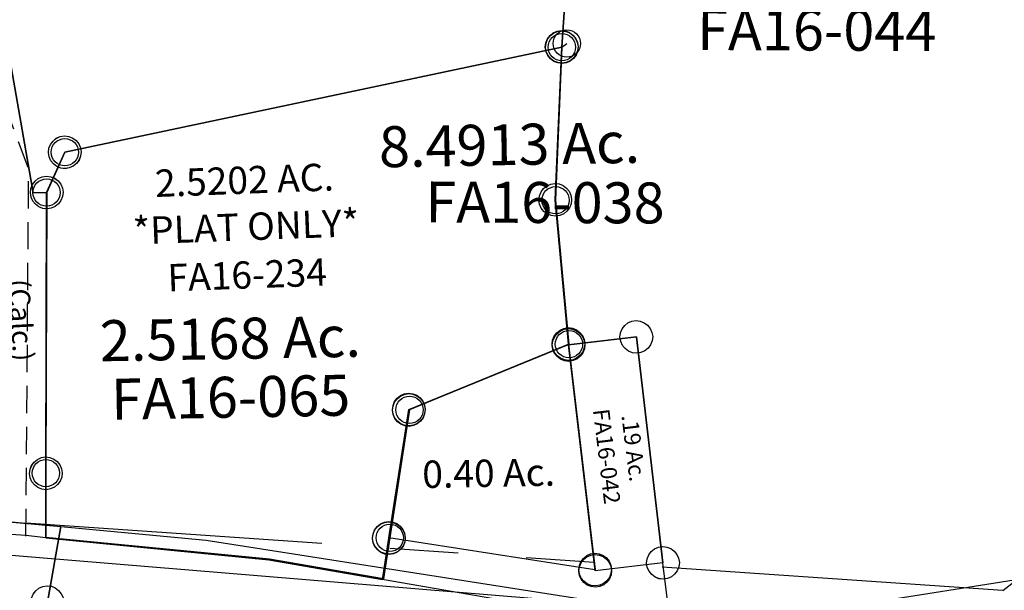
# Model space of a CAD drawing. Units: feet. Extents: x 1965657 to 2007728, y 538576 to 576360.
# Drawn here: x 1980417 to 1981139, y 555702 to 556119 of the extents above; entities that cross this region are included whole.
import ezdxf
from ezdxf.enums import TextEntityAlignment as Align

# ---------------------------------------------------------------- set-up
doc = ezdxf.new("R2010")
doc.units = ezdxf.units.FT
doc.header["$MEASUREMENT"] = 0
doc.linetypes.add('DASHED', pattern=[0.75, 0.5, -0.25])
doc.linetypes.add('PHANTOM2', pattern=[1.25, 0.625, -0.125, 0.125, -0.125, 0.125, -0.125])
doc.layers.get('0').update_dxf_attribs({"linetype": 'CONTINUOUS'})
for name, color, linetype in [("1880's", 4, 'CONTINUOUS'), ('DEED', 30, 'CONTINUOUS'), ('SEC LINE', 8, 'PHANTOM2'), ('SURVEY', 2, 'CONTINUOUS')]:
    doc.layers.add(name, color=color, linetype=linetype)
doc.styles.get("Standard").update_dxf_attribs({"font": 'romans.shx', "height": 400})

# ---------------------------------------------------------------- blocks, each defined once
blk = doc.blocks.new('FALLSFAA$C0FB438FC')
at = {"layer": 'SURVEY', "color": 3, "linetype": 'DASHED', "ltscale": 40, "flags": 128}
blk.add_lwpolyline([(565.89, -38.33), (567.98, 230.68), (545.06, 291.22), (533.88, 360.47, 0.159597), (487.47, 450.37), (412.87, 523.75, -0.181889), (299.26, 769), (295.56, 819.57), (295.54, 834.56)], format="xyb", dxfattribs=at)
blk = doc.blocks.new('FALLSFAA$C2F902ADA')
at = {"layer": 'SURVEY', "color": 2}
for p, q in [((19.03, 187.01), (21.98, 188.03)), ((21.98, 188.03), (25.13, 188.31)), ((25.13, 188.31), (28.21, 187.63)), ((28.21, 187.63), (31.01, 186.24)), ((66.45, 187.06), (68.97, 188.82)), ((68.97, 188.82), (71.92, 189.83)), ((71.92, 189.83), (75.07, 190.11)), ((75.07, 190.11), (78.15, 189.43)), ((78.15, 189.43), (80.95, 188.05)), ((80.95, 188.05), (83.22, 185.98)), ((13.06, 180.18), (14.45, 182.98)), ((14.45, 182.98), (16.52, 185.25)), ((16.52, 185.25), (19.03, 187.01)), ((31.01, 186.24), (33.28, 184.17)), ((33.28, 184.17), (35.04, 181.66)), ((35.04, 181.66), (36.06, 178.71)), ((62.32, 178.9), (63, 181.99)), ((63, 181.99), (64.38, 184.78)), ((64.38, 184.78), (66.45, 187.06)), ((83.22, 185.98), (84.98, 183.46)), ((84.98, 183.46), (85.99, 180.51)), ((85.99, 180.51), (86.27, 177.37)), ((12.38, 177.1), (13.06, 180.18)), ((12.66, 173.96), (12.38, 177.1)), ((13.68, 171), (12.66, 173.96)), ((24.33, 176.37), (74.3, 178.14)), ((30.24, 9.91), (24.36, 176.33)), ((36.33, 175.56), (35.66, 172.48)), ((36.06, 178.71), (36.33, 175.56)), ((62.6, 175.76), (62.32, 178.9)), ((63.61, 172.81), (62.6, 175.76)), ((74.3, 178.14), (80.18, 11.68)), ((85.59, 174.28), (84.21, 171.49)), ((86.27, 177.37), (85.59, 174.28)), ((15.44, 168.49), (13.68, 171)), ((17.71, 166.42), (15.44, 168.49)), ((20.51, 165.03), (17.71, 166.42)), ((32.2, 167.41), (29.69, 165.65)), ((34.27, 169.68), (32.2, 167.41)), ((35.66, 172.48), (34.27, 169.68)), ((65.38, 170.29), (63.61, 172.81)), ((67.65, 168.22), (65.38, 170.29)), ((70.44, 166.84), (67.65, 168.22)), ((73.53, 166.16), (70.44, 166.84)), ((76.67, 166.44), (73.53, 166.16)), ((79.62, 167.45), (76.67, 166.44)), ((82.14, 169.21), (79.62, 167.45)), ((84.21, 171.49), (82.14, 169.21)), ((23.59, 164.36), (20.51, 165.03)), ((26.73, 164.63), (23.59, 164.36)), ((29.69, 165.65), (26.73, 164.63)), ((27.86, 21.61), (31.01, 21.89)), ((31.01, 21.89), (34.09, 21.21)), ((72.33, 20.6), (74.85, 22.36)), ((74.85, 22.36), (77.8, 23.38)), ((77.8, 23.38), (80.95, 23.65)), ((80.95, 23.65), (84.03, 22.98)), ((84.03, 22.98), (86.83, 21.59)), ((18.94, 13.77), (20.33, 16.56)), ((20.33, 16.56), (22.4, 18.84)), ((22.4, 18.84), (24.91, 20.6)), ((24.91, 20.6), (27.86, 21.61)), ((34.09, 21.21), (36.89, 19.83)), ((36.89, 19.83), (39.16, 17.76)), ((39.16, 17.76), (40.92, 15.24)), ((40.92, 15.24), (41.94, 12.29)), ((68.2, 12.45), (68.88, 15.53)), ((68.88, 15.53), (70.26, 18.33)), ((70.26, 18.33), (72.33, 20.6)), ((86.83, 21.59), (89.1, 19.52)), ((89.1, 19.52), (90.86, 17.01)), ((90.86, 17.01), (91.87, 14.05)), ((18.26, 10.68), (18.94, 13.77)), ((18.54, 7.54), (18.26, 10.68)), ((19.56, 4.59), (18.54, 7.54)), ((80.18, 11.68), (30.24, 9.91)), ((42.22, 9.15), (41.54, 6.06)), ((41.94, 12.29), (42.22, 9.15)), ((68.48, 9.3), (68.2, 12.45)), ((69.5, 6.35), (68.48, 9.3)), ((91.47, 7.83), (90.09, 5.03)), ((92.15, 10.91), (91.47, 7.83)), ((91.87, 14.05), (92.15, 10.91)), ((21.32, 2.07), (19.56, 4.59)), ((23.59, 0), (21.32, 2.07)), ((26.39, -1.38), (23.59, 0)), ((38.08, 0.99), (35.57, -0.77)), ((40.15, 3.27), (38.08, 0.99)), ((41.54, 6.06), (40.15, 3.27)), ((71.26, 3.84), (69.5, 6.35)), ((73.53, 1.77), (71.26, 3.84)), ((76.33, 0.38), (73.53, 1.77)), ((79.41, -0.3), (76.33, 0.38)), ((85.5, 1), (82.55, -0.02)), ((88.02, 2.76), (85.5, 1)), ((90.09, 5.03), (88.02, 2.76)), ((29.47, -2.06), (26.39, -1.38)), ((32.61, -1.78), (29.47, -2.06)), ((35.57, -0.77), (32.61, -1.78)), ((82.55, -0.02), (79.41, -0.3))]:
    blk.add_line(p, q, dxfattribs=at)
at = {"layer": 'SURVEY', "color": 1, "ltscale": 10, "insert": (43.95, 92.69), "char_height": 12, "width": 147.619, "attachment_point": 5, "rotation": 272.2038}
blk.add_mtext('FA16-042', dxfattribs=at)
at = {"layer": 'SURVEY', "color": 2, "insert": (64.13, 97.17), "char_height": 12, "width": 122.3069, "attachment_point": 5, "rotation": 272.41209}
blk.add_mtext('.19 Ac.', dxfattribs=at)
blk = doc.blocks.new('FALLSFAA$C2627476A')
at = {"layer": 'SURVEY', "color": 2}
for p, q in [((42.23, 400.2), (58.59, 666.89)), ((36, 410.39), (38.85, 411.65)), ((38.85, 411.65), (41.96, 412.2)), ((41.96, 412.2), (45.09, 411.79)), ((45.09, 411.79), (48, 410.65)), ((30.64, 403.07), (31.78, 405.97)), ((31.78, 405.97), (33.65, 408.41)), ((33.65, 408.41), (36, 410.39)), ((48, 410.65), (50.44, 408.79)), ((50.44, 408.79), (52.41, 406.43)), ((52.41, 406.43), (53.68, 403.58)), ((30.23, 399.94), (30.64, 403.07)), ((30.78, 396.83), (30.23, 399.94)), ((32.05, 393.97), (30.78, 396.83)), ((38.01, 288.19), (42.23, 400.2)), ((53.82, 397.34), (52.68, 394.43)), ((53.68, 403.58), (54.23, 400.47)), ((54.23, 400.47), (53.82, 397.34)), ((34.02, 391.62), (32.05, 393.97)), ((36.46, 389.75), (34.02, 391.62)), ((39.37, 388.62), (36.46, 389.75)), ((48.46, 390.02), (45.61, 388.75)), ((50.81, 391.99), (48.46, 390.02)), ((52.68, 394.43), (50.81, 391.99)), ((42.5, 388.21), (39.37, 388.62)), ((45.61, 388.75), (42.5, 388.21)), ((48.1, 182.88), (38.01, 288.19)), ((87.36, 194.08), (89.22, 196.52)), ((89.22, 196.52), (91.58, 198.49)), ((91.58, 198.49), (94.43, 199.76)), ((94.43, 199.76), (97.54, 200.31)), ((97.54, 200.31), (100.67, 199.9)), ((100.67, 199.9), (103.58, 198.76)), ((103.58, 198.76), (106.02, 196.89)), ((106.02, 196.89), (107.99, 194.54)), ((36.59, 185.1), (37.73, 188.01)), ((37.73, 188.01), (39.59, 190.45)), ((39.59, 190.45), (41.95, 192.42)), ((41.95, 192.42), (44.8, 193.69)), ((44.8, 193.69), (47.91, 194.24)), ((47.91, 194.24), (51.04, 193.83)), ((97.81, 188.31), (48.18, 182.24)), ((51.04, 193.83), (53.95, 192.69)), ((53.95, 192.69), (56.39, 190.82)), ((56.39, 190.82), (58.36, 188.47)), ((58.36, 188.47), (59.62, 185.61)), ((85.81, 188.04), (86.22, 191.17)), ((86.36, 184.93), (85.81, 188.04)), ((86.22, 191.17), (87.36, 194.08)), ((118.03, 22.96), (97.81, 188.31)), ((107.99, 194.54), (109.25, 191.69)), ((109.25, 191.69), (109.8, 188.58)), ((109.8, 188.58), (109.39, 185.45)), ((36.18, 181.97), (36.59, 185.1)), ((36.73, 178.86), (36.18, 181.97)), ((48.18, 182.24), (48.1, 182.88)), ((59.62, 185.61), (60.17, 182.51)), ((60.17, 182.51), (59.76, 179.38)), ((87.62, 182.08), (86.36, 184.93)), ((89.6, 179.73), (87.62, 182.08)), ((108.26, 182.54), (106.39, 180.1)), ((109.39, 185.45), (108.26, 182.54)), ((37.99, 176.01), (36.73, 178.86)), ((39.97, 173.65), (37.99, 176.01)), ((42.41, 171.79), (39.97, 173.65)), ((56.76, 174.03), (54.4, 172.06)), ((58.63, 176.47), (56.76, 174.03)), ((59.76, 179.38), (58.63, 176.47)), ((92.04, 177.86), (89.6, 179.73)), ((94.94, 176.72), (92.04, 177.86)), ((98.07, 176.31), (94.94, 176.72)), ((101.18, 176.86), (98.07, 176.31)), ((104.03, 178.13), (101.18, 176.86)), ((106.39, 180.1), (104.03, 178.13)), ((45.31, 170.65), (42.41, 171.79)), ((48.44, 170.24), (45.31, 170.65)), ((51.55, 170.79), (48.44, 170.24)), ((54.4, 172.06), (51.55, 170.79)), ((107.58, 28.73), (109.45, 31.17)), ((109.45, 31.17), (111.8, 33.15)), ((111.8, 33.15), (114.66, 34.41)), ((114.66, 34.41), (117.76, 34.96)), ((117.76, 34.96), (120.89, 34.55)), ((120.89, 34.55), (123.8, 33.41)), ((123.8, 33.41), (126.24, 31.55)), ((126.24, 31.55), (128.22, 29.19)), ((128.22, 29.19), (129.48, 26.34)), ((106.03, 22.7), (106.45, 25.83)), ((106.58, 19.59), (106.03, 22.7)), ((106.45, 25.83), (107.58, 28.73)), ((121.88, -8.52), (118.03, 22.96)), ((129.48, 26.34), (130.03, 23.23)), ((130.03, 23.23), (129.62, 20.1)), ((107.85, 16.73), (106.58, 19.59)), ((109.82, 14.38), (107.85, 16.73)), ((126.62, 14.75), (124.26, 12.78)), ((128.48, 17.19), (126.62, 14.75)), ((129.62, 20.1), (128.48, 17.19)), ((112.26, 12.51), (109.82, 14.38)), ((115.17, 11.38), (112.26, 12.51)), ((118.3, 10.97), (115.17, 11.38)), ((121.41, 11.51), (118.3, 10.97)), ((124.26, 12.78), (121.41, 11.51)), ((391.88, 14.01), (264.26, -6.64))]:
    blk.add_line(p, q, dxfattribs=at)
at = {"layer": 'SURVEY', "color": 1, "ltscale": 10, "insert": (228.98, 409.68), "char_height": 30, "width": 147.619, "attachment_point": 5}
blk.add_mtext('FA16-044', dxfattribs=at)
blk = doc.blocks.new('FALLSFAA$C5C195B17')
at = {"layer": 'SURVEY', "color": 2}
for p, q in [((408.01, 382.36), (424.37, 649.05)), ((397.56, 388.13), (399.43, 390.57)), ((399.43, 390.57), (401.78, 392.54)), ((401.78, 392.54), (404.64, 393.81)), ((404.64, 393.81), (407.75, 394.36)), ((407.75, 394.36), (410.88, 393.95)), ((410.88, 393.95), (413.78, 392.81)), ((413.78, 392.81), (416.22, 390.94)), ((416.22, 390.94), (418.2, 388.59)), ((44.2, 303.77), (408.01, 382.36)), ((396.02, 382.09), (396.43, 385.22)), ((396.43, 385.22), (397.56, 388.13)), ((418.2, 388.59), (419.46, 385.74)), ((419.46, 385.74), (420.01, 382.63)), ((420.01, 382.63), (419.6, 379.5)), ((396.56, 378.98), (396.02, 382.09)), ((397.83, 376.13), (396.56, 378.98)), ((399.8, 373.78), (397.83, 376.13)), ((418.46, 376.59), (416.6, 374.15)), ((419.6, 379.5), (418.46, 376.59)), ((402.24, 371.91), (399.8, 373.78)), ((405.15, 370.77), (402.24, 371.91)), ((408.28, 370.36), (405.15, 370.77)), ((411.39, 370.91), (408.28, 370.36)), ((414.24, 372.18), (411.39, 370.91)), ((416.6, 374.15), (414.24, 372.18)), ((33.75, 309.53), (35.62, 311.98)), ((35.62, 311.98), (37.98, 313.95)), ((37.98, 313.95), (40.83, 315.21)), ((40.83, 315.21), (43.94, 315.76)), ((43.94, 315.76), (47.07, 315.35)), ((47.07, 315.35), (49.97, 314.22)), ((49.97, 314.22), (52.42, 312.35)), ((52.42, 312.35), (54.39, 309.99)), ((31.15, 274.21), (44.2, 303.77)), ((32.21, 303.5), (32.62, 306.63)), ((32.76, 300.39), (32.21, 303.5)), ((32.62, 306.63), (33.75, 309.53)), ((54.39, 309.99), (55.65, 307.14)), ((55.65, 307.14), (56.2, 304.03)), ((56.2, 304.03), (55.79, 300.9)), ((34.02, 297.54), (32.76, 300.39)), ((35.99, 295.18), (34.02, 297.54)), ((54.66, 298), (52.79, 295.55)), ((55.79, 300.9), (54.66, 298)), ((38.44, 293.31), (35.99, 295.18)), ((41.34, 292.18), (38.44, 293.31)), ((44.47, 291.77), (41.34, 292.18)), ((47.58, 292.32), (44.47, 291.77)), ((50.43, 293.58), (47.58, 292.32)), ((52.79, 295.55), (50.43, 293.58)), ((20.7, 279.98), (22.57, 282.42)), ((22.57, 282.42), (24.92, 284.39)), ((24.92, 284.39), (27.78, 285.66)), ((27.78, 285.66), (30.89, 286.21)), ((30.89, 286.21), (34.02, 285.8)), ((34.02, 285.8), (36.92, 284.66)), ((36.92, 284.66), (39.36, 282.79)), ((39.36, 282.79), (41.34, 280.44)), ((19.16, 273.94), (19.57, 277.07)), ((19.57, 277.07), (20.7, 279.98)), ((31.42, 68.67), (31.15, 274.21)), ((41.34, 280.44), (42.6, 277.58)), ((42.6, 277.58), (43.15, 274.48)), ((43.15, 274.48), (42.74, 271.35)), ((19.7, 270.83), (19.16, 273.94)), ((20.97, 267.98), (19.7, 270.83)), ((22.94, 265.62), (20.97, 267.98)), ((41.6, 268.44), (39.74, 266)), ((42.74, 271.35), (41.6, 268.44)), ((25.38, 263.76), (22.94, 265.62)), ((28.29, 262.62), (25.38, 263.76)), ((31.42, 262.21), (28.29, 262.62)), ((34.53, 262.76), (31.42, 262.21)), ((37.38, 264.03), (34.53, 262.76)), ((39.74, 266), (37.38, 264.03)), ((25.19, 78.85), (28.04, 80.12)), ((28.04, 80.12), (31.15, 80.67)), ((31.15, 80.67), (34.28, 80.26)), ((34.28, 80.26), (37.19, 79.12)), ((19.83, 71.53), (20.97, 74.44)), ((20.97, 74.44), (22.83, 76.88)), ((22.83, 76.88), (25.19, 78.85)), ((37.19, 79.12), (39.63, 77.25)), ((39.63, 77.25), (41.6, 74.9)), ((41.6, 74.9), (42.87, 72.04)), ((19.42, 68.4), (19.83, 71.53)), ((19.97, 65.29), (19.42, 68.4)), ((21.23, 62.44), (19.97, 65.29)), ((31.48, 21.53), (31.42, 68.67)), ((43, 65.81), (41.87, 62.9)), ((42.87, 72.04), (43.41, 68.94)), ((43.41, 68.94), (43, 65.81)), ((23.21, 60.08), (21.23, 62.44)), ((25.65, 58.22), (23.21, 60.08)), ((28.55, 57.08), (25.65, 58.22)), ((37.65, 58.49), (34.79, 57.22)), ((40, 60.46), (37.65, 58.49)), ((41.87, 62.9), (40, 60.46)), ((31.68, 56.67), (28.55, 57.08)), ((34.79, 57.22), (31.68, 56.67)), ((195.07, 6.13), (31.48, 21.53)), ((395.25, -27.64), (195.07, 6.13)), ((757.63, -3.89), (630.01, -24.54))]:
    blk.add_line(p, q, dxfattribs=at)
blk.add_text('8.4913 Ac.', height=30, rotation=1.27375, dxfattribs=at).set_placement((274.69, 293.7))
at = {"layer": 'SURVEY', "color": 1, "ltscale": 10, "insert": (396.22, 264.67), "char_height": 30, "width": 147.619, "attachment_point": 5}
blk.add_mtext('FA16-038', dxfattribs=at)
blk = doc.blocks.new('FALLSFAA$C73AA4338')
at = {"layer": 'SURVEY', "color": 2}
for p, q in [((655.41, 368.48), (639.05, 101.79)), ((252.19, -6.58), (228.4, 125.97)), ((628.6, 107.56), (630.47, 110)), ((630.47, 110), (632.83, 111.98)), ((632.83, 111.98), (635.68, 113.24)), ((635.68, 113.24), (638.79, 113.79)), ((638.79, 113.79), (641.92, 113.38)), ((641.92, 113.38), (644.82, 112.24)), ((644.82, 112.24), (647.26, 110.38)), ((647.26, 110.38), (649.24, 108.02)), ((639.05, 101.79), (275.25, 23.2)), ((627.06, 101.52), (627.47, 104.65)), ((627.61, 98.42), (627.06, 101.52)), ((627.47, 104.65), (628.6, 107.56)), ((649.24, 108.02), (650.5, 105.17)), ((650.5, 105.17), (651.05, 102.06)), ((651.05, 102.06), (650.64, 98.93)), ((628.87, 95.56), (627.61, 98.42)), ((630.84, 93.21), (628.87, 95.56)), ((649.5, 96.02), (647.64, 93.58)), ((650.64, 98.93), (649.5, 96.02)), ((633.28, 91.34), (630.84, 93.21)), ((636.19, 90.2), (633.28, 91.34)), ((639.32, 89.79), (636.19, 90.2)), ((642.43, 90.34), (639.32, 89.79)), ((645.28, 91.61), (642.43, 90.34)), ((647.64, 93.58), (645.28, 91.61)), ((263.66, 26.06), (264.8, 28.97)), ((264.8, 28.97), (266.66, 31.41)), ((266.66, 31.41), (269.02, 33.38)), ((269.02, 33.38), (271.87, 34.64)), ((271.87, 34.64), (274.98, 35.19)), ((274.98, 35.19), (278.11, 34.78)), ((278.11, 34.78), (281.02, 33.65)), ((281.02, 33.65), (283.46, 31.78)), ((283.46, 31.78), (285.43, 29.43)), ((285.43, 29.43), (286.69, 26.57)), ((275.25, 23.2), (262.19, -6.36)), ((263.25, 22.93), (263.66, 26.06)), ((263.8, 19.82), (263.25, 22.93)), ((286.69, 26.57), (287.24, 23.46)), ((287.24, 23.46), (286.83, 20.33)), ((265.06, 16.97), (263.8, 19.82)), ((267.04, 14.61), (265.06, 16.97)), ((269.48, 12.75), (267.04, 14.61)), ((283.83, 14.99), (281.47, 13.01)), ((285.7, 17.43), (283.83, 14.99)), ((286.83, 20.33), (285.7, 17.43)), ((272.38, 11.61), (269.48, 12.75)), ((275.51, 11.2), (272.38, 11.61)), ((278.62, 11.75), (275.51, 11.2)), ((281.47, 13.01), (278.62, 11.75)), ((251.73, -0.59), (253.6, 1.86)), ((253.6, 1.86), (255.96, 3.83)), ((255.96, 3.83), (258.81, 5.09)), ((258.81, 5.09), (261.92, 5.64)), ((261.92, 5.64), (265.05, 5.23)), ((265.05, 5.23), (267.95, 4.1)), ((267.95, 4.1), (270.4, 2.23)), ((270.4, 2.23), (272.37, -0.13)), ((250.19, -6.62), (250.6, -3.49)), ((250.74, -9.73), (250.19, -6.62)), ((250.6, -3.49), (251.73, -0.59)), ((262.19, -6.36), (252.19, -6.58)), ((272.37, -0.13), (273.63, -2.98)), ((273.63, -2.98), (274.18, -6.09)), ((274.18, -6.09), (273.77, -9.22)), ((252, -12.58), (250.74, -9.73)), ((253.97, -14.94), (252, -12.58)), ((272.64, -12.12), (270.77, -14.57)), ((273.77, -9.22), (272.64, -12.12)), ((256.42, -16.81), (253.97, -14.94)), ((259.32, -17.94), (256.42, -16.81)), ((262.45, -18.35), (259.32, -17.94)), ((265.56, -17.8), (262.45, -18.35)), ((268.41, -16.54), (265.56, -17.8)), ((270.77, -14.57), (268.41, -16.54))]:
    blk.add_line(p, q, dxfattribs=at)
blk = doc.blocks.new('FALLSFAA$C24F44334')
at = {"layer": 'SURVEY', "color": 2}
for p, q in [((380.62, -38.44), (782.05, -82.87)), ((782.05, -82.87), (771.27, -138.02)), ((771.27, -138.02), (782.05, -82.87)), ((782.05, -82.87), (888.28, -94.63)), ((888.28, -94.63), (1172.95, -144.32))]:
    blk.add_line(p, q, dxfattribs=at)
blk = doc.blocks.new('FALLSFAA$C777D5516')
at = {"layer": 'SURVEY'}
for p, q in [((308.31, 236.71), (310.23, 239.11)), ((310.23, 239.11), (312.63, 241.03)), ((312.63, 241.03), (315.51, 242.23)), ((315.51, 242.23), (318.63, 242.71)), ((318.63, 242.71), (321.75, 242.23)), ((321.75, 242.23), (324.63, 241.03)), ((324.63, 241.03), (327.03, 239.11)), ((327.03, 239.11), (328.95, 236.71)), ((306.63, 230.71), (307.11, 233.83)), ((307.11, 233.83), (308.31, 236.71)), ((328.95, 236.71), (330.15, 233.83)), ((330.15, 233.83), (330.63, 230.71)), ((307.11, 227.59), (306.63, 230.71)), ((308.31, 224.71), (307.11, 227.59)), ((310.23, 222.31), (308.31, 224.71)), ((328.95, 224.71), (327.03, 222.31)), ((330.15, 227.59), (328.95, 224.71)), ((330.63, 230.71), (330.15, 227.59)), ((312.63, 220.39), (310.23, 222.31)), ((315.51, 219.19), (312.63, 220.39)), ((318.63, 218.71), (315.51, 219.19)), ((321.75, 219.19), (318.63, 218.71)), ((324.63, 220.39), (321.75, 219.19)), ((327.03, 222.31), (324.63, 220.39)), ((308.33, 35.54), (311.21, 36.74)), ((311.21, 36.74), (314.33, 37.22)), ((314.33, 37.22), (317.45, 36.74)), ((317.45, 36.74), (320.33, 35.54)), ((302.81, 28.34), (304.01, 31.22)), ((304.01, 31.22), (305.93, 33.62)), ((305.93, 33.62), (308.33, 35.54)), ((320.33, 35.54), (322.73, 33.62)), ((322.73, 33.62), (324.65, 31.22)), ((324.65, 31.22), (325.85, 28.34)), ((302.33, 25.22), (302.81, 28.34)), ((302.81, 22.1), (302.33, 25.22)), ((304.01, 19.22), (302.81, 22.1)), ((325.85, 22.1), (324.65, 19.22)), ((325.85, 28.34), (326.33, 25.22)), ((326.33, 25.22), (325.85, 22.1)), ((305.93, 16.82), (304.01, 19.22)), ((308.33, 14.9), (305.93, 16.82)), ((311.21, 13.7), (308.33, 14.9)), ((320.33, 14.9), (317.45, 13.7)), ((322.73, 16.82), (320.33, 14.9)), ((324.65, 19.22), (322.73, 16.82)), ((314.33, 13.22), (311.21, 13.7)), ((317.45, 13.7), (314.33, 13.22))]:
    blk.add_line(p, q, dxfattribs=at)
blk.add_lwpolyline([(287.79, 363.76), (308.63, 230.71), (318.63, 230.71), (314.33, 25.22), (313.34, -21.91), (298.75, -20.1), (262.48, -16.97)], dxfattribs=at)
at = {"layer": 'SURVEY', "ltscale": 10, "insert": (296.36, 137.58), "char_height": 15, "width": 128.8114, "attachment_point": 5, "rotation": 272.08343}
blk.add_mtext('(Calc.)', dxfattribs=at)
blk = doc.blocks.new('FALLSFAA$C19ED3BF5')
at = {"layer": 'SURVEY', "color": 2}
for p, q in [((-356.05, 15.87), (-340.39, 36.81)), ((-340.39, 36.81), (0, 0)), ((-367.57, 18.99), (-366.37, 21.87)), ((-366.37, 21.87), (-364.45, 24.27)), ((-364.45, 24.27), (-362.05, 26.19)), ((-362.05, 26.19), (-359.17, 27.39)), ((-359.17, 27.39), (-356.05, 27.87)), ((-356.05, 27.87), (-352.93, 27.39)), ((-352.93, 27.39), (-350.05, 26.19)), ((-350.05, 26.19), (-347.65, 24.27)), ((-347.65, 24.27), (-345.73, 21.87)), ((-345.73, 21.87), (-344.53, 18.99)), ((-475.56, -143.83), (-356.05, 15.87)), ((-368.05, 15.87), (-367.57, 18.99)), ((-367.57, 12.75), (-368.05, 15.87)), ((-344.53, 18.99), (-344.05, 15.87)), ((-344.05, 15.87), (-344.53, 12.75)), ((-366.37, 9.87), (-367.57, 12.75)), ((-364.45, 7.47), (-366.37, 9.87)), ((-362.05, 5.55), (-364.45, 7.47)), ((-347.65, 7.47), (-350.05, 5.55)), ((-345.73, 9.87), (-347.65, 7.47)), ((-344.53, 12.75), (-345.73, 9.87)), ((-359.17, 4.35), (-362.05, 5.55)), ((-356.05, 3.87), (-359.17, 4.35)), ((-352.93, 4.35), (-356.05, 3.87)), ((-350.05, 5.55), (-352.93, 4.35)), ((0, 0), (-10.79, -55.16)), ((-13.91, -43.64), (-10.79, -43.16)), ((-10.79, -43.16), (-7.67, -43.64)), ((-22.31, -52.04), (-21.11, -49.16)), ((-21.11, -49.16), (-19.19, -46.76)), ((-19.19, -46.76), (-16.79, -44.84)), ((-16.79, -44.84), (-13.91, -43.64)), ((-7.67, -43.64), (-4.79, -44.84)), ((-4.79, -44.84), (-2.39, -46.76)), ((-2.39, -46.76), (-0.47, -49.16)), ((-0.47, -49.16), (0.73, -52.04)), ((-10.79, -55.16), (-225.48, -170.32)), ((-22.79, -55.16), (-22.31, -52.04)), ((-22.31, -58.28), (-22.79, -55.16)), ((0.73, -52.04), (1.21, -55.16)), ((1.21, -55.16), (0.73, -58.28)), ((-21.11, -61.16), (-22.31, -58.28)), ((-19.19, -63.56), (-21.11, -61.16)), ((-16.79, -65.48), (-19.19, -63.56)), ((-2.39, -63.56), (-4.79, -65.48)), ((-0.47, -61.16), (-2.39, -63.56)), ((0.73, -58.28), (-0.47, -61.16)), ((-13.91, -66.68), (-16.79, -65.48)), ((-10.79, -67.16), (-13.91, -66.68)), ((-7.67, -66.68), (-10.79, -67.16)), ((-4.79, -65.48), (-7.67, -66.68)), ((-485.88, -137.83), (-483.96, -135.43)), ((-483.96, -135.43), (-481.56, -133.51)), ((-481.56, -133.51), (-478.68, -132.31)), ((-478.68, -132.31), (-475.56, -131.83)), ((-475.56, -131.83), (-472.44, -132.31)), ((-472.44, -132.31), (-469.56, -133.51)), ((-469.56, -133.51), (-467.16, -135.43)), ((-467.16, -135.43), (-465.24, -137.83)), ((-487.83, -298.09), (-475.56, -143.83)), ((-487.56, -143.83), (-487.08, -140.71)), ((-487.08, -146.95), (-487.56, -143.83)), ((-487.08, -140.71), (-485.88, -137.83)), ((-465.24, -137.83), (-464.04, -140.71)), ((-464.04, -140.71), (-463.56, -143.83)), ((-463.56, -143.83), (-464.04, -146.95)), ((-485.88, -149.83), (-487.08, -146.95)), ((-483.96, -152.23), (-485.88, -149.83)), ((-465.24, -149.83), (-467.16, -152.23)), ((-464.04, -146.95), (-465.24, -149.83)), ((-481.56, -154.15), (-483.96, -152.23)), ((-478.68, -155.35), (-481.56, -154.15)), ((-475.56, -155.83), (-478.68, -155.35)), ((-472.44, -155.35), (-475.56, -155.83)), ((-469.56, -154.15), (-472.44, -155.35)), ((-467.16, -152.23), (-469.56, -154.15)), ((-228.6, -158.8), (-225.48, -158.32)), ((-225.48, -158.32), (-222.36, -158.8)), ((-237, -167.2), (-235.8, -164.32)), ((-235.8, -164.32), (-233.88, -161.92)), ((-233.88, -161.92), (-231.48, -160)), ((-231.48, -160), (-228.6, -158.8)), ((-222.36, -158.8), (-219.48, -160)), ((-219.48, -160), (-217.08, -161.92)), ((-217.08, -161.92), (-215.16, -164.32)), ((-215.16, -164.32), (-213.96, -167.2)), ((-225.48, -170.32), (-487.83, -298.09)), ((-237.48, -170.32), (-237, -167.2)), ((-237, -173.44), (-237.48, -170.32)), ((-213.96, -167.2), (-213.48, -170.32)), ((-213.48, -170.32), (-213.96, -173.44)), ((-235.8, -176.32), (-237, -173.44)), ((-233.88, -178.72), (-235.8, -176.32)), ((-231.48, -180.64), (-233.88, -178.72)), ((-217.08, -178.72), (-219.48, -180.64)), ((-215.16, -176.32), (-217.08, -178.72)), ((-213.96, -173.44), (-215.16, -176.32)), ((-228.6, -181.84), (-231.48, -180.64)), ((-225.48, -182.32), (-228.6, -181.84)), ((-222.36, -181.84), (-225.48, -182.32)), ((-219.48, -180.64), (-222.36, -181.84)), ((-496.23, -289.69), (-493.83, -287.77)), ((-493.83, -287.77), (-490.95, -286.57)), ((-490.95, -286.57), (-487.83, -286.09)), ((-487.83, -286.09), (-484.71, -286.57)), ((-484.71, -286.57), (-481.83, -287.77)), ((-481.83, -287.77), (-479.43, -289.69)), ((-499.83, -298.09), (-499.35, -294.97)), ((-499.35, -294.97), (-498.15, -292.09)), ((-498.15, -292.09), (-496.23, -289.69)), ((-479.43, -289.69), (-477.51, -292.09)), ((-477.51, -292.09), (-476.31, -294.97)), ((-476.31, -294.97), (-475.83, -298.09)), ((-499.35, -301.21), (-499.83, -298.09)), ((-498.15, -304.09), (-499.35, -301.21)), ((-476.31, -301.21), (-477.51, -304.09)), ((-475.83, -298.09), (-476.31, -301.21)), ((-496.23, -306.49), (-498.15, -304.09)), ((-493.83, -308.41), (-496.23, -306.49)), ((-490.95, -309.61), (-493.83, -308.41)), ((-487.83, -310.09), (-490.95, -309.61)), ((-484.71, -309.61), (-487.83, -310.09)), ((-481.83, -308.41), (-484.71, -309.61)), ((-479.43, -306.49), (-481.83, -308.41)), ((-477.51, -304.09), (-479.43, -306.49))]:
    blk.add_line(p, q, dxfattribs=at)
blk.add_text('1.8885 Ac.', height=20, rotation=25.45031, dxfattribs=at).set_placement((-271.04, -109.71), align=Align.CENTER)
at = {"layer": 'SURVEY', "color": 1, "ltscale": 10, "insert": (-258.68, -122.54), "char_height": 20, "width": 147.619, "attachment_point": 5, "rotation": 27.01979}
blk.add_mtext('FA21-007', dxfattribs=at)
blk = doc.blocks.new('FALLSFAA$C3D8B61FC')
at = {"layer": 'DEED'}
for p, q in [((-10.32, 6), (-8.4, 8.4)), ((-8.4, 8.4), (-6, 10.32)), ((-6, 10.32), (-3.12, 11.52)), ((-3.12, 11.52), (0, 12)), ((0, 12), (3.12, 11.52)), ((3.12, 11.52), (6, 10.32)), ((6, 10.32), (8.4, 8.4)), ((8.4, 8.4), (10.32, 6)), ((-117.79, -45.85), (0, 0)), ((-12, 0), (-11.52, 3.12)), ((-11.52, -3.12), (-12, 0)), ((-11.52, 3.12), (-10.32, 6)), ((0, 0), (16.52, -165.5)), ((10.32, 6), (11.52, 3.12)), ((11.52, 3.12), (12, 0)), ((12, 0), (11.52, -3.12)), ((-10.32, -6), (-11.52, -3.12)), ((-8.4, -8.4), (-10.32, -6)), ((10.32, -6), (8.4, -8.4)), ((11.52, -3.12), (10.32, -6)), ((-6, -10.32), (-8.4, -8.4)), ((-3.12, -11.52), (-6, -10.32)), ((0, -12), (-3.12, -11.52)), ((3.12, -11.52), (0, -12)), ((6, -10.32), (3.12, -11.52)), ((8.4, -8.4), (6, -10.32)), ((-126.19, -37.45), (-123.79, -35.53)), ((-123.79, -35.53), (-120.91, -34.33)), ((-120.91, -34.33), (-117.79, -33.85)), ((-117.79, -33.85), (-114.67, -34.33)), ((-114.67, -34.33), (-111.79, -35.53)), ((-111.79, -35.53), (-109.39, -37.45)), ((-129.79, -45.85), (-129.31, -42.73)), ((-129.31, -42.73), (-128.11, -39.85)), ((-128.11, -39.85), (-126.19, -37.45)), ((-109.39, -37.45), (-107.47, -39.85)), ((-107.47, -39.85), (-106.27, -42.73)), ((-106.27, -42.73), (-105.79, -45.85)), ((-134.11, -139.48), (-117.79, -45.85)), ((-129.31, -48.97), (-129.79, -45.85)), ((-128.11, -51.85), (-129.31, -48.97)), ((-106.27, -48.97), (-107.47, -51.85)), ((-105.79, -45.85), (-106.27, -48.97)), ((-126.19, -54.25), (-128.11, -51.85)), ((-123.79, -56.17), (-126.19, -54.25)), ((-120.91, -57.37), (-123.79, -56.17)), ((-117.79, -57.85), (-120.91, -57.37)), ((-114.67, -57.37), (-117.79, -57.85)), ((-111.79, -56.17), (-114.67, -57.37)), ((-109.39, -54.25), (-111.79, -56.17)), ((-107.47, -51.85), (-109.39, -54.25)), ((-142.51, -131.08), (-140.11, -129.16)), ((-140.11, -129.16), (-137.23, -127.96)), ((-137.23, -127.96), (-134.11, -127.48)), ((-134.11, -127.48), (-130.99, -127.96)), ((-130.99, -127.96), (-128.11, -129.16)), ((-128.11, -129.16), (-125.71, -131.08)), ((-146.11, -139.48), (-145.63, -136.36)), ((-145.63, -136.36), (-144.43, -133.48)), ((-144.43, -133.48), (-142.51, -131.08)), ((-125.71, -131.08), (-123.79, -133.48)), ((-123.79, -133.48), (-122.59, -136.36)), ((-122.59, -136.36), (-122.11, -139.48)), ((-145.63, -142.6), (-146.11, -139.48)), ((-144.43, -145.48), (-145.63, -142.6)), ((16.34, -165.69), (-134.11, -139.48)), ((-122.59, -142.6), (-123.79, -145.48)), ((-122.11, -139.48), (-122.59, -142.6)), ((-142.51, -147.88), (-144.43, -145.48)), ((-140.11, -149.8), (-142.51, -147.88)), ((-137.23, -151), (-140.11, -149.8)), ((-134.11, -151.48), (-137.23, -151)), ((-130.99, -151), (-134.11, -151.48)), ((-128.11, -149.8), (-130.99, -151)), ((-125.71, -147.88), (-128.11, -149.8)), ((-123.79, -145.48), (-125.71, -147.88)), ((6.2, -159.5), (8.12, -157.1)), ((8.12, -157.1), (10.52, -155.18)), ((10.52, -155.18), (13.4, -153.98)), ((13.4, -153.98), (16.52, -153.5)), ((16.52, -153.5), (19.64, -153.98)), ((19.64, -153.98), (22.52, -155.18)), ((22.52, -155.18), (24.92, -157.1)), ((24.92, -157.1), (26.84, -159.5)), ((4.52, -165.5), (5, -162.38)), ((5, -168.62), (4.52, -165.5)), ((5, -162.38), (6.2, -159.5)), ((26.84, -159.5), (28.04, -162.38)), ((28.04, -162.38), (28.52, -165.5)), ((28.52, -165.5), (28.04, -168.62)), ((6.2, -171.5), (5, -168.62)), ((8.12, -173.9), (6.2, -171.5)), ((26.84, -171.5), (24.92, -173.9)), ((28.04, -168.62), (26.84, -171.5)), ((10.52, -175.82), (8.12, -173.9)), ((13.4, -177.02), (10.52, -175.82)), ((16.52, -177.5), (13.4, -177.02)), ((19.64, -177.02), (16.52, -177.5)), ((22.52, -175.82), (19.64, -177.02)), ((24.92, -173.9), (22.52, -175.82))]:
    blk.add_line(p, q, dxfattribs=at)
blk.add_text('0.40 Ac.', height=20, dxfattribs=at).set_placement((-60.22, -103.49), align=Align.CENTER)
blk = doc.blocks.new('FALLSFAA$C70E54DCC')
at = {"layer": 'SURVEY', "color": 2, "linetype": 'Continuous'}
for p, q in [((386.98, 395.93), (389.38, 397.85)), ((389.38, 397.85), (392.26, 399.05)), ((392.26, 399.05), (395.38, 399.53)), ((395.38, 399.53), (398.5, 399.05)), ((398.5, 399.05), (401.38, 397.85)), ((401.38, 397.85), (403.78, 395.93)), ((383.38, 387.53), (383.86, 390.65)), ((383.86, 390.65), (385.06, 393.53)), ((385.06, 393.53), (386.98, 395.93)), ((403.78, 395.93), (405.7, 393.53)), ((405.7, 393.53), (406.9, 390.65)), ((406.9, 390.65), (407.38, 387.53)), ((383.86, 384.41), (383.38, 387.53)), ((385.06, 381.53), (383.86, 384.41)), ((406.9, 384.41), (405.7, 381.53)), ((407.38, 387.53), (406.9, 384.41)), ((386.98, 379.13), (385.06, 381.53)), ((389.38, 377.21), (386.98, 379.13)), ((392.26, 376.01), (389.38, 377.21)), ((395.38, 375.53), (392.26, 376.01)), ((398.5, 376.01), (395.38, 375.53)), ((401.38, 377.21), (398.5, 376.01)), ((403.78, 379.13), (401.38, 377.21)), ((405.7, 381.53), (403.78, 379.13)), ((19.69, 322.81), (21.61, 325.21)), ((21.61, 325.21), (24.01, 327.13)), ((24.01, 327.13), (26.89, 328.33)), ((26.89, 328.33), (30.01, 328.81)), ((30.01, 328.81), (33.13, 328.33)), ((33.13, 328.33), (36.01, 327.13)), ((36.01, 327.13), (38.41, 325.21)), ((38.41, 325.21), (40.33, 322.81)), ((18.01, 316.81), (18.49, 319.93)), ((18.49, 319.93), (19.69, 322.81)), ((40.33, 322.81), (41.53, 319.93)), ((41.53, 319.93), (42.01, 316.81)), ((18.49, 313.69), (18.01, 316.81)), ((19.69, 310.81), (18.49, 313.69)), ((21.61, 308.41), (19.69, 310.81)), ((40.33, 310.81), (38.41, 308.41)), ((41.53, 313.69), (40.33, 310.81)), ((42.01, 316.81), (41.53, 313.69)), ((24.01, 306.49), (21.61, 308.41)), ((26.89, 305.29), (24.01, 306.49)), ((30.01, 304.81), (26.89, 305.29)), ((33.13, 305.29), (30.01, 304.81)), ((36.01, 306.49), (33.13, 305.29)), ((38.41, 308.41), (36.01, 306.49)), ((5.98, 293.55), (7.9, 295.95)), ((7.9, 295.95), (10.3, 297.87)), ((10.3, 297.87), (13.18, 299.07)), ((13.18, 299.07), (16.3, 299.55)), ((16.3, 299.55), (19.42, 299.07)), ((19.42, 299.07), (22.3, 297.87)), ((22.3, 297.87), (24.7, 295.95)), ((24.7, 295.95), (26.62, 293.55)), ((4.3, 287.55), (4.78, 290.67)), ((4.78, 290.67), (5.98, 293.55)), ((26.62, 293.55), (27.82, 290.67)), ((27.82, 290.67), (28.3, 287.55)), ((4.78, 284.43), (4.3, 287.55)), ((5.98, 281.55), (4.78, 284.43)), ((7.9, 279.15), (5.98, 281.55)), ((26.62, 281.55), (24.7, 279.15)), ((27.82, 284.43), (26.62, 281.55)), ((28.3, 287.55), (27.82, 284.43)), ((377.15, 278.76), (378.35, 281.64)), ((378.35, 281.64), (380.27, 284.04)), ((380.27, 284.04), (382.67, 285.96)), ((382.67, 285.96), (385.55, 287.16)), ((385.55, 287.16), (388.67, 287.64)), ((388.67, 287.64), (391.79, 287.16)), ((391.79, 287.16), (394.67, 285.96)), ((394.67, 285.96), (397.07, 284.04)), ((397.07, 284.04), (398.99, 281.64)), ((398.99, 281.64), (400.19, 278.76)), ((10.3, 277.23), (7.9, 279.15)), ((13.18, 276.03), (10.3, 277.23)), ((16.3, 275.55), (13.18, 276.03)), ((19.42, 276.03), (16.3, 275.55)), ((22.3, 277.23), (19.42, 276.03)), ((24.7, 279.15), (22.3, 277.23)), ((376.67, 275.64), (377.15, 278.76)), ((377.15, 272.52), (376.67, 275.64)), ((400.19, 278.76), (400.67, 275.64)), ((400.67, 275.64), (400.19, 272.52)), ((378.35, 269.64), (377.15, 272.52)), ((380.27, 267.24), (378.35, 269.64)), ((382.67, 265.32), (380.27, 267.24)), ((397.07, 267.24), (394.67, 265.32)), ((398.99, 269.64), (397.07, 267.24)), ((400.19, 272.52), (398.99, 269.64)), ((385.55, 264.12), (382.67, 265.32)), ((388.67, 263.64), (385.55, 264.12)), ((391.79, 264.12), (388.67, 263.64)), ((394.67, 265.32), (391.79, 264.12)), ((390.48, 179.8), (393.36, 181)), ((393.36, 181), (396.48, 181.48)), ((396.48, 181.48), (399.6, 181)), ((399.6, 181), (402.48, 179.8)), ((384.96, 172.6), (386.16, 175.48)), ((386.16, 175.48), (388.08, 177.88)), ((388.08, 177.88), (390.48, 179.8)), ((402.48, 179.8), (404.88, 177.88)), ((404.88, 177.88), (406.8, 175.48)), ((406.8, 175.48), (408, 172.6)), ((384.48, 169.48), (384.96, 172.6)), ((384.96, 166.36), (384.48, 169.48)), ((386.16, 163.48), (384.96, 166.36)), ((408, 166.36), (406.8, 163.48)), ((408, 172.6), (408.48, 169.48)), ((408.48, 169.48), (408, 166.36)), ((388.08, 161.08), (386.16, 163.48)), ((390.48, 159.16), (388.08, 161.08)), ((393.36, 157.96), (390.48, 159.16)), ((402.48, 159.16), (399.6, 157.96)), ((404.88, 161.08), (402.48, 159.16)), ((406.8, 163.48), (404.88, 161.08)), ((396.48, 157.48), (393.36, 157.96)), ((399.6, 157.96), (396.48, 157.48)), ((268.37, 129.64), (270.29, 132.04)), ((270.29, 132.04), (272.69, 133.96)), ((272.69, 133.96), (275.57, 135.16)), ((275.57, 135.16), (278.69, 135.64)), ((278.69, 135.64), (281.81, 135.16)), ((281.81, 135.16), (284.69, 133.96)), ((284.69, 133.96), (287.09, 132.04)), ((287.09, 132.04), (289.01, 129.64)), ((266.69, 123.64), (267.17, 126.76)), ((267.17, 120.52), (266.69, 123.64)), ((267.17, 126.76), (268.37, 129.64)), ((289.01, 129.64), (290.21, 126.76)), ((290.21, 126.76), (290.69, 123.64)), ((290.69, 123.64), (290.21, 120.52)), ((268.37, 117.64), (267.17, 120.52)), ((270.29, 115.24), (268.37, 117.64)), ((289.01, 117.64), (287.09, 115.24)), ((290.21, 120.52), (289.01, 117.64)), ((272.69, 113.32), (270.29, 115.24)), ((275.57, 112.12), (272.69, 113.32)), ((278.69, 111.64), (275.57, 112.12)), ((281.81, 112.12), (278.69, 111.64)), ((284.69, 113.32), (281.81, 112.12)), ((287.09, 115.24), (284.69, 113.32)), ((8.88, 93.57), (12, 94.05)), ((12, 94.05), (15.12, 93.57)), ((0.48, 85.17), (1.68, 88.05)), ((1.68, 88.05), (3.6, 90.45)), ((3.6, 90.45), (6, 92.37)), ((6, 92.37), (8.88, 93.57)), ((15.12, 93.57), (18, 92.37)), ((18, 92.37), (20.4, 90.45)), ((20.4, 90.45), (22.32, 88.05)), ((22.32, 88.05), (23.52, 85.17)), ((0, 82.05), (0.48, 85.17)), ((0.48, 78.93), (0, 82.05)), ((23.52, 85.17), (24, 82.05)), ((24, 82.05), (23.52, 78.93)), ((1.68, 76.05), (0.48, 78.93)), ((3.6, 73.65), (1.68, 76.05)), ((6, 71.73), (3.6, 73.65)), ((20.4, 73.65), (18, 71.73)), ((22.32, 76.05), (20.4, 73.65)), ((23.52, 78.93), (22.32, 76.05)), ((8.88, 70.53), (6, 71.73)), ((12, 70.05), (8.88, 70.53)), ((15.12, 70.53), (12, 70.05)), ((18, 71.73), (15.12, 70.53)), ((252.06, 36.01), (253.98, 38.41)), ((253.98, 38.41), (256.38, 40.33)), ((256.38, 40.33), (259.26, 41.53)), ((259.26, 41.53), (262.38, 42.01)), ((262.38, 42.01), (265.5, 41.53)), ((265.5, 41.53), (268.38, 40.33)), ((268.38, 40.33), (270.78, 38.41)), ((270.78, 38.41), (272.7, 36.01)), ((250.38, 30.01), (250.86, 33.13)), ((250.86, 26.89), (250.38, 30.01)), ((250.86, 33.13), (252.06, 36.01)), ((272.7, 36.01), (273.9, 33.13)), ((273.9, 33.13), (274.38, 30.01)), ((274.38, 30.01), (273.9, 26.89)), ((252.06, 24.01), (250.86, 26.89)), ((253.98, 21.61), (252.06, 24.01)), ((272.7, 24.01), (270.78, 21.61)), ((273.9, 26.89), (272.7, 24.01)), ((256.38, 19.69), (253.98, 21.61)), ((259.26, 18.49), (256.38, 19.69)), ((262.38, 18.01), (259.26, 18.49)), ((265.5, 18.49), (262.38, 18.01)), ((268.38, 19.69), (265.5, 18.49)), ((270.78, 21.61), (268.38, 19.69))]:
    blk.add_line(p, q, dxfattribs=at)
at = {"layer": 'SURVEY', "color": 2}
for p, q in [((395.47, 387.29), (30.01, 316.81)), ((388.67, 275.64), (395.38, 387.53)), ((30.01, 316.81), (16.3, 287.55)), ((16.3, 287.55), (12, 82.05)), ((396.42, 170.13), (388.67, 275.64)), ((278.69, 123.64), (396.48, 169.48)), ((396.48, 169.48), (396.42, 170.13)), ((262.38, 30.01), (278.69, 123.64)), ((12, 82.05), (11.01, 34.92)), ((11.01, 34.92), (174.22, 15.89)), ((257.15, 0), (262.38, 30.01)), ((174.22, 15.89), (257.15, 0))]:
    blk.add_line(p, q, dxfattribs=at)
at = {"layer": 'SURVEY', "color": 2, "linetype": 'Continuous', "insert": (148.81, 174.39), "char_height": 30, "width": 483.3153, "attachment_point": 5}
blk.add_mtext('2.5168 Ac.', dxfattribs=at)
at = {"layer": 'SURVEY', "color": 1, "ltscale": 10, "insert": (148.29, 131.47), "char_height": 30, "width": 147.619, "attachment_point": 5}
blk.add_mtext('FA16-065', dxfattribs=at)
blk = doc.blocks.new('FALLSFAA$C2C40676B')
at = {"layer": 'SURVEY', "color": 2}
blk.add_line((572.76, 507.41), (597.45, 526.08), dxfattribs=at)
blk = doc.blocks.new('A$C4403e447')
at = {"layer": "1880's", "linetype": 'Continuous', "ltscale": 10}
blk.add_lwpolyline([(185.72, 2655.89), (2585.56, 2488.08), (769.85, 1622.03), (653.23, -45.68), (0.1, -0.01), (185.78, 2655.29)], dxfattribs=at)
blk = doc.blocks.new('A$C9b413dc3')
at = {"layer": 'SURVEY', "color": 4, "ltscale": 40}
blk.add_line((408.27, 367.86), (412.04, 370.41), dxfattribs=at)
at = {"layer": 'SURVEY', "color": 4, "ltscale": 10}
blk.add_lwpolyline([(23.29, 16.26), (24.32, 63.39), (28.81, 268.7), (42.7, 297.96), (408.27, 367.86), (401.53, 255.84), (409.28, 150.34), (291.49, 104.49), (275.22, 11.13), (269.99, -18.88), (186.87, -2.9), (23.29, 16.27)], dxfattribs=at)
at = {"layer": 'SURVEY', "color": 4}
for centre in [(408.27, 367.86), (412.04, 370.41), (42.7, 297.96), (28.81, 268.7), (401.53, 255.84), (409.28, 150.34), (291.49, 104.49), (24.32, 63.39), (275.22, 11.13)]:
    blk.add_circle(centre, 10, dxfattribs=at)
at = {"layer": 'SURVEY', "color": 4, "insert": (173.9, 272.46), "char_height": 20, "width": 177.7237, "attachment_point": 5, "rotation": 1.02237}
blk.add_mtext('2.5202 AC.', dxfattribs=at)
at = {"layer": 'SURVEY', "color": 1, "char_height": 20, "attachment_point": 5, "rotation": 1.02237}
for s, insert, width in [('*PLAT ONLY*', (174.38, 238.29), 218.2229), ('FA16-234', (174.58, 203.03), 177.7237)]:
    blk.add_mtext(s, dxfattribs=dict(at, insert=insert, width=width))

msp = doc.modelspace()

# ---------------------------------------------------------------- linework, layer by layer
at = {"layer": 'SEC LINE', "color": 254, "ltscale": 400}
msp.add_line((1981137.37, 555701.39), (1980421.76, 555750.64), dxfattribs=at)

# ---------------------------------------------------------------- block references
at = {"color": 4, "ltscale": 10}
for name, p, rotation in [('FALLSFAA$C70E54DCC', (1980425.83, 555704.99), 1.022370300638586), ('FALLSFAA$C2C40676B', (1980573.52, 555184.1), 0.9964332876373512)]:
    msp.add_blockref(name, p, dxfattribs=dict(at, rotation=rotation))
at = {"layer": "1880's", "linetype": 'Continuous', "ltscale": 40, "rotation": 359.2804092794386}
msp.add_blockref('A$C4403e447', (1978317.59, 553228.75), dxfattribs=at)
at = {"layer": 'SURVEY', "ltscale": 10}
msp.add_blockref('FALLSFAA$C0FB438FC', (1979855.79, 555779.56), dxfattribs=at)
for name, p, rotation in [('FALLSFAA$C777D5516', (1980122.53, 555756.42), 1.022370313976675), ('FALLSFAA$C73AA4338', (1980174.84, 556000.29), 359.7486208246202), ('FALLSFAA$C5C195B17', (1980404.64, 555718.71), 359.7486208179501), ('FALLSFAA$C2627476A', (1980770.3, 555699.21), 359.7486208179501), ('FALLSFAA$C3D8B61FC', (1980819.2, 555881.89), 1.048168321100748), ('FALLSFAA$C2F902ADA', (1980809.48, 555703.47), 4.698620810568981), ('FALLSFAA$C24F44334', (1979663.93, 555817.77), 0.9781816999522789), ('FALLSFAA$C19ED3BF5', (1980447.28, 555748.25), 0.9781816999522789)]:
    msp.add_blockref(name, p, dxfattribs=dict(at, rotation=rotation))
at = {"layer": 'SURVEY', "linetype": 'Continuous', "ltscale": 40, "rotation": 1.113662066702937}
msp.add_blockref('A$C9b413dc3', (1980413.29, 555723.55), dxfattribs=at)

doc.saveas('drawing.dxf')
